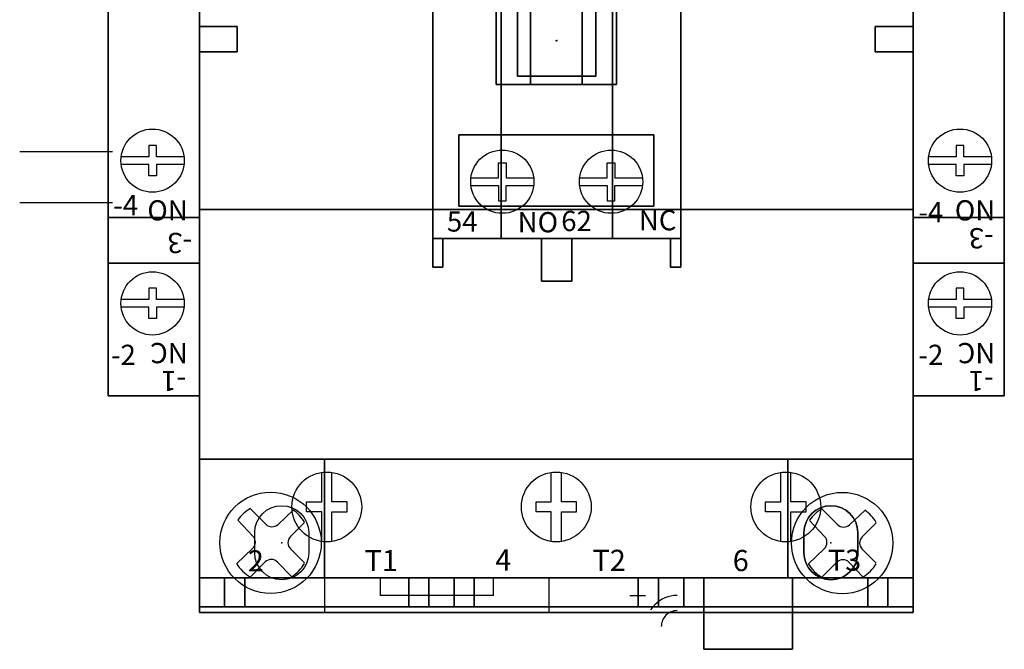
# Model space of a CAD drawing. Extents: x 0 to 127, y 0 to 82.
# Drawn here: x 96 to 100, y 46 to 48 of the extents above; entities that cross this region are included whole.
import ezdxf

# ---------------------------------------------------------------- set-up
doc = ezdxf.new("R2010")
doc.units = 0
doc.header["$MEASUREMENT"] = 0
doc.linetypes.add('HIDDEN2', pattern=[0.1875, 0.125, -0.0625])
doc.layers.get('0').update_dxf_attribs({"linetype": 'CONTINUOUS'})
for name, color, linetype in [('ATTRIBUTES', 7, 'CONTINUOUS'), ('DIMS-MTG-HOLES', 1, 'CONTINUOUS'), ('DIN_RAIL', 7, 'CONTINUOUS'), ('ENCLOSURE', 90, 'CONTINUOUS'), ('junk', 140, 'CONTINUOUS'), ('PANELPART', 130, 'CONTINUOUS')]:
    doc.layers.add(name, color=color, linetype=linetype)
doc.layers.add('ENCL_HIDDEN', color=84, linetype='HIDDEN2', plot=False)
doc.layers.add('SNAP_POINTS', color=1, linetype='CONTINUOUS', plot=False)

# ---------------------------------------------------------------- blocks, each defined once
blk = doc.blocks.new('ABMSE180')
for p, q in [((0.03, 1.36, -0.01), (0.03, 1.36, -0.3)), ((0.33, 1.36, -0.01), (0.03, 1.36, -0.01)), ((0.33, 1.36, -0.3), (0.33, 1.36, -0.01)), ((0.33, 0.835, 0.7), (0.03, 0.835, 0.7)), ((0.03, 0.835, 0.7), (0.03, 0.835, 0.41)), ((0.33, 0.835, 0.41), (0.33, 0.835, 0.7)), ((0.33, -0.935, 0.7), (0.03, -0.935, 0.7)), ((0.03, -0.935, 0.7), (0.03, -0.935, 0.41)), ((0.33, -0.935, 0.41), (0.33, -0.935, 0.7)), ((0.03, -1.46, -0.01), (0.03, -1.46, -0.3)), ((0.33, -1.46, -0.01), (0.03, -1.46, -0.01)), ((0.33, -1.46, -0.3), (0.33, -1.46, -0.01))]:
    blk.add_line(p, q)
for points, elevation in [([(0.03, 1.36), (0.33, 1.36)], -0.3), ([(0.0609, 1.0092), (0.17, 1.0092), (0.17, 1.0542), (0.2, 1.0542), (0.2, 1.0092), (0.3091, 1.0092)], 0.3), ([(0.0609, 0.9792), (0.17, 0.9792), (0.17, 0.9342), (0.2, 0.9342), (0.2, 0.9792), (0.3091, 0.9792)], 0.3), ([(0.03, 0.835), (0.33, 0.835)], 0.41), ([(0.0609, 0.445), (0.17, 0.445), (0.17, 0.49), (0.2, 0.49), (0.2, 0.445), (0.3091, 0.445)], 1.01), ([(0.0609, 0.415), (0.17, 0.415), (0.17, 0.37), (0.2, 0.37), (0.2, 0.415), (0.3091, 0.415)], 1.01), ([(0.3091, -0.515), (0.2, -0.515), (0.2, -0.47), (0.17, -0.47), (0.17, -0.515), (0.0609, -0.515)], 1.01), ([(0.3091, -0.545), (0.2, -0.545), (0.2, -0.59), (0.17, -0.59), (0.17, -0.545), (0.0609, -0.545)], 1.01), ([(0.03, -0.935), (0.33, -0.935)], 0.41), ([(0.3091, -1.0792), (0.2, -1.0792), (0.2, -1.0342), (0.17, -1.0342), (0.17, -1.0792), (0.0609, -1.0792)], 0.3), ([(0.3091, -1.1092), (0.2, -1.1092), (0.2, -1.1542), (0.17, -1.1542), (0.17, -1.1092), (0.0609, -1.1092)], 0.3), ([(0.03, -1.46), (0.33, -1.46)], -0.3)]:
    blk.add_lwpolyline(points, dxfattribs=dict(elevation=elevation))
for centre in [(0.185, 0.9942, 0.3), (0.185, 0.43, 1.01), (0.185, -0.53, 1.01), (0.185, -1.0942, 0.3)]:
    blk.add_circle(centre, 0.125)
at = {"layer": 'SNAP_POINTS'}
blk.add_point((0, 0), dxfattribs=at)
for s, p in [('-1', (0.0523, 1.2609, 0.3)), ('NC', (0.0458, 1.1505, 0.3)), ('-3', (0.0284, 0.7154, 1.01)), ('NO', (0.0458, 0.5863, 1.01)), ('-4', (0.0205, -0.7733, 1.01)), ('-2', (0.0205, -1.3375, 0.3))]:
    blk.add_text(s, height=0.08).set_placement(p)
for s, p in [('-2', (0.3495, 1.2375, 0.3)), ('-4', (0.3404, 0.646, 1.01)), ('NO', (0.3242, -0.6863, 1.01)), ('-3', (0.3177, -0.7967, 1.01)), ('NC', (0.3242, -1.2505, 0.3)), ('-1', (0.3177, -1.3609, 0.3))]:
    blk.add_text(s, height=0.08, rotation=180).set_placement(p)
at = {"layer": 'ATTRIBUTES', "flags": 1}
for tag, p in [('AC_VND_LABEL', (0.072, 0.227, -0.95)), ('AC_PART_NO', (0.072, 0.1883, -0.95)), ('AC_DESCRIPTION', (0.072, 0.1496, -0.95)), ('DEVICE_ID', (0.072, 0.1109, -0.95)), ('AC_CPART_NO', (0.072, 0.0723, -0.95)), ('AC_NOTE', (0.072, 0.0336, -0.95)), ('FASTENER', (0.072, -0.0051, -0.95)), ('AC_SCALE_UNIT', (0.072, -0.0438, -0.95)), ('AC_VIEW_CODE', (0.072, -0.0824, -0.95))]:
    blk.add_attdef(tag, p, '', height=0.0186, dxfattribs=at)
mesh = blk.add_polymesh((6, 3))
for k, corner in enumerate([(0, 1.36, 0.3), (0, 1.36, -0.58), (0, 1.36, -0.58), (0.36, 1.36, 0.3), (0.36, 1.36, -0.58), (0.36, 1.36, -0.58), (0.36, -1.46, 0.3), (0.36, -1.46, -0.58), (0.36, 1.36, -0.58), (0, -1.46, 0.3), (0, -1.46, -0.58), (0, 1.36, -0.58), (0, -1.46, 0.3), (0, -1.46, 0.3), (0, 1.36, 0.3), (0.36, -1.46, 0.3), (0.36, -1.46, 0.3), (0.36, 1.36, 0.3)]):
    mesh.set_mesh_vertex(divmod(k, 3), corner)
mesh = blk.add_polymesh((6, 3))
for k, corner in enumerate([(0, 0.835, 1.01), (0, 0.835, 0.3), (0, 0.835, 0.3), (0.36, 0.835, 1.01), (0.36, 0.835, 0.3), (0.36, 0.835, 0.3), (0.36, -0.935, 1.01), (0.36, -0.935, 0.3), (0.36, 0.835, 0.3), (0, -0.935, 1.01), (0, -0.935, 0.3), (0, 0.835, 0.3), (0, -0.935, 1.01), (0, -0.935, 1.01), (0, 0.835, 1.01), (0.36, -0.935, 1.01), (0.36, -0.935, 1.01), (0.36, 0.835, 1.01)]):
    mesh.set_mesh_vertex(divmod(k, 3), corner)
mesh = blk.add_polymesh((6, 3))
for k, corner in enumerate([(0, 0.655, -0.58), (0, 0.655, -0.95), (0, 0.655, -0.95), (0.36, 0.655, -0.58), (0.36, 0.655, -0.95), (0.36, 0.655, -0.95), (0.36, -0.755, -0.58), (0.36, -0.755, -0.95), (0.36, 0.655, -0.95), (0, -0.755, -0.58), (0, -0.755, -0.95), (0, 0.655, -0.95), (0, -0.755, -0.58), (0, -0.755, -0.58), (0, 0.655, -0.58), (0.36, -0.755, -0.58), (0.36, -0.755, -0.58), (0.36, 0.655, -0.58)]):
    mesh.set_mesh_vertex(divmod(k, 3), corner)
mesh = blk.add_polymesh((6, 3))
for k, corner in enumerate([(-0.15, 0), (-0.15, 0, -0.14), (-0.15, 0, -0.14), (-0.15, -0.1), (-0.15, -0.1, -0.14), (-0.15, -0.1, -0.14), (0, -0.1), (0, -0.1, -0.14), (-0.15, -0.1, -0.14), (0, 0), (0, 0, -0.14), (-0.15, 0, -0.14), (0, 0), (0, 0), (-0.15, 0), (0, -0.1), (0, -0.1), (-0.15, -0.1)]):
    mesh.set_mesh_vertex(divmod(k, 3), corner)
blk = doc.blocks.new('ABMSA040')
for p, q in [((0, -0.8175, 2.174), (0, -0.5295, 2.174)), ((0, -0.8175, 1.942), (0, -0.5295, 1.942)), ((2.821, -0.8175, 1.942), (2.821, -0.5295, 1.942)), ((2.821, -0.8175, 2.174), (2.821, -0.5295, 2.174)), ((0, -1.4325, 0.207), (0, -1.5525, 0.207)), ((2.821, -1.4325, 0.207), (2.821, -1.5525, 0.207)), ((0, -1.5525, 0.207), (0, -1.5525)), ((2.821, -1.5525, 0.207), (2.821, -1.5525)), ((0.495, -2.8015, 0.562), (0.495, -2.9395, 0.562)), ((0.715, -2.8015, 0.562), (0.715, -2.8715, 0.562)), ((0.715, -2.8015), (0.715, -2.8715)), ((1.162, -2.8015), (0.715, -2.8015)), ((1.162, -2.8715, 0.562), (1.162, -2.8015, 0.562)), ((1.162, -2.8715), (1.162, -2.8015)), ((1.382, -2.9395, 0.562), (1.382, -2.8015, 0.562)), ((1.162, -2.8715, 0.562), (0.715, -2.8715, 0.562)), ((1.162, -2.8715), (0.715, -2.8715)), ((0.495, -2.9395, 0.562), (0.495, -2.9395)), ((1.382, -2.9395), (1.382, -2.9395, 0.562))]:
    blk.add_line(p, q)
at = {"elevation": 4.624}
for points in [[(0.4835, -2.6584), (0.4835, -2.5419), (0.4235, -2.5419), (0.4235, -2.5019), (0.4835, -2.5019), (0.4835, -2.3853)], [(0.5235, -2.6584), (0.5235, -2.5419), (0.5835, -2.5419), (0.5835, -2.5019), (0.5235, -2.5019), (0.5235, -2.3853)], [(1.3905, -2.6584), (1.3905, -2.5419), (1.3305, -2.5419), (1.3305, -2.5019), (1.3905, -2.5019), (1.3905, -2.3853)], [(1.4305, -2.6584), (1.4305, -2.5419), (1.4905, -2.5419), (1.4905, -2.5019), (1.4305, -2.5019), (1.4305, -2.3853)], [(2.2975, -2.6584), (2.2975, -2.5419), (2.2375, -2.5419), (2.2375, -2.5019), (2.2975, -2.5019), (2.2975, -2.3853)], [(2.3375, -2.6584), (2.3375, -2.5419), (2.3975, -2.5419), (2.3975, -2.5019), (2.3375, -2.5019), (2.3375, -2.3853)]]:
    blk.add_lwpolyline(points, dxfattribs=at)
at = {"elevation": 0.562}
for points in [[(0.219, -2.6235, -1), (0.432, -2.6235), (0.432, -2.7035, -1), (0.219, -2.7035)], [(2.602, -2.6235, 1), (2.389, -2.6235), (2.389, -2.7035, 1), (2.602, -2.7035)]]:
    blk.add_lwpolyline(points, format="xyb", close=True, dxfattribs=at)
for points in [[(0.219, -2.6235, -1), (0.432, -2.6235), (0.432, -2.7035, -1), (0.219, -2.7035)], [(2.602, -2.6235, 1), (2.389, -2.6235), (2.389, -2.7035, 1), (2.602, -2.7035)], [(2.389, -2.6235, -1), (2.602, -2.6235), (2.602, -2.7035, -1), (2.389, -2.7035)]]:
    blk.add_lwpolyline(points, format="xyb", close=True)
at = {"extrusion": (0, -1, 0), "elevation": 2.8015}
for points in [[(0.8275, 2.448), (0.8275, 3.665), (0.1795, 3.665), (0.1795, 2.448)], [(1.7345, 2.448), (1.7345, 3.665), (1.0865, 3.665), (1.0865, 2.448)], [(2.6415, 2.448), (2.6415, 3.665), (1.9935, 3.665), (1.9935, 2.448)]]:
    blk.add_lwpolyline(points, dxfattribs=at)
for points in [[(0.719, 3.54), (0.719, 3.19), (0.2795, 3.19), (0.2795, 3.54)], [(0.719, 2.652), (0.719, 3.075), (0.2795, 3.075), (0.2795, 2.652)], [(1.626, 2.652), (1.626, 3.075), (1.1865, 3.075), (1.1865, 2.652)], [(1.626, 3.54), (1.626, 3.19), (1.1865, 3.19), (1.1865, 3.54)], [(2.533, 3.54), (2.533, 3.19), (2.0935, 3.19), (2.0935, 3.54)], [(2.533, 2.652), (2.533, 3.075), (2.0935, 3.075), (2.0935, 2.652)]]:
    blk.add_lwpolyline(points, close=True, dxfattribs=at)
for points in [[(0, -0.8175, 1.527), (0, -0.8175, 2.274), (0, -0.5295, 2.274), (0, -0.5295, 1.527), (0, -0.8175, 1.527)], [(2.821, -0.8175, 1.527), (2.821, -0.8175, 2.274), (2.821, -0.5295, 2.274), (2.821, -0.5295, 1.527), (2.821, -0.8175, 1.527)], [(0, -1.2775, 0.207), (0, -1.2775, 1.077), (0, -1.4325, 1.077), (0, -1.4325, 0.207)], [(2.821, -1.2775, 0.207), (2.821, -1.2775, 1.077), (2.821, -1.4325, 1.077), (2.821, -1.4325, 0.207)]]:
    blk.add_polyline3d(points)
for centre in [(0.5035, -2.5219, 4.624), (1.4105, -2.5219, 4.624), (2.3175, -2.5219, 4.624)]:
    blk.add_circle(centre, 0.138)
at = {"layer": 'DIMS-MTG-HOLES'}
for p in [(0.3255, -2.6635), (2.4955, -2.6635)]:
    blk.add_point(p, dxfattribs=at)
at = {"layer": 'SNAP_POINTS'}
for p in [(2.821, -0.6235, 2.174), (1.4105, -0.6795, 4.658), (0, -0.7235, 2.174), (1.6335, -2.8015, 0.9688)]:
    blk.add_point(p, dxfattribs=at)
for s, height, p in [('2', 0.0835, (0.1917, -2.7767, 4.624)), ('T1', 0.08347, (0.6528, -2.7753, 4.624)), ('4', 0.0835, (1.1694, -2.7733, 4.624)), ('T2', 0.08347, (1.5537, -2.7747, 4.624)), ('6', 0.0835, (2.1079, -2.7755, 4.624)), ('T3', 0.08347, (2.4839, -2.7741, 4.624))]:
    blk.add_text(s, height=height).set_placement(p)
at = {"layer": 'ATTRIBUTES', "flags": 1}
for tag, p in [('AC_VND_LABEL', (0.1066, -0.9534)), ('AC_PART_NO', (0.1066, -1.1212)), ('AC_DESCRIPTION', (0.1066, -1.2889)), ('DEVICE_ID', (0.1066, -1.4567)), ('AC_CPART_NO', (0.1066, -1.6244)), ('AC_NOTE', (0.1066, -1.7922)), ('FASTENER', (0.1066, -1.9599)), ('AC_SCALE_UNIT', (0.1066, -2.1277)), ('AC_VIEW_CODE', (0.1066, -2.2954))]:
    blk.add_attdef(tag, p, '', height=0.0805, dxfattribs=at)
mesh = blk.add_polymesh((6, 3))
for k, corner in enumerate([(2.821, -2.8015, 4.624), (2.821, -2.8015, 2.448), (2.821, -2.8015, 2.448), (0, -2.8015, 4.624), (0, -2.8015, 2.448), (0, -2.8015, 2.448), (0, 1.4545, 4.624), (0, 1.4545, 2.448), (0, -2.8015, 2.448), (2.821, 1.4545, 4.624), (2.821, 1.4545, 2.448), (2.821, -2.8015, 2.448), (2.821, 1.4545, 4.624), (2.821, 1.4545, 4.624), (2.821, -2.8015, 4.624), (0, 1.4545, 4.624), (0, 1.4545, 4.624), (0, -2.8015, 4.624)]):
    mesh.set_mesh_vertex(divmod(k, 3), corner)
mesh = blk.add_polymesh((6, 3))
for k, corner in enumerate([(2.821, -2.3335, 2.448), (2.821, -2.3335, 0.562), (2.821, -2.3335, 0.562), (0, -2.3335, 2.448), (0, -2.3335, 0.562), (0, -2.3335, 0.562), (0, 0.9865, 2.448), (0, 0.9865, 0.562), (0, -2.3335, 0.562), (2.821, 0.9865, 2.448), (2.821, 0.9865, 0.562), (2.821, -2.3335, 0.562), (2.821, 0.9865, 2.448), (2.821, 0.9865, 2.448), (2.821, -2.3335, 2.448), (0, 0.9865, 2.448), (0, 0.9865, 2.448), (0, -2.3335, 2.448)]):
    mesh.set_mesh_vertex(divmod(k, 3), corner)
mesh = blk.add_polymesh((6, 3))
for k, corner in enumerate([(2.821, -1.347, 0.562), (2.821, -1.347, 0.207), (2.821, -1.347, 0.207), (0, -1.347, 0.562), (0, -1.347, 0.207), (0, -1.347, 0.207), (0, 0, 0.562), (0, 0, 0.207), (0, -1.347, 0.207), (2.821, 0, 0.562), (2.821, 0, 0.207), (2.821, -1.347, 0.207), (2.821, 0, 0.562), (2.821, 0, 0.562), (2.821, -1.347, 0.562), (0, 0, 0.562), (0, 0, 0.562), (0, -1.347, 0.562)]):
    mesh.set_mesh_vertex(divmod(k, 3), corner)
mesh = blk.add_polymesh((6, 3))
for k, corner in enumerate([(1.308, -0.852, 4.874), (1.308, -0.852, 4.658), (1.308, -0.852, 4.658), (1.173, -0.852, 4.874), (1.173, -0.852, 4.658), (1.173, -0.852, 4.658), (1.173, -0.507, 4.874), (1.173, -0.507, 4.658), (1.173, -0.852, 4.658), (1.308, -0.507, 4.874), (1.308, -0.507, 4.658), (1.308, -0.852, 4.658), (1.308, -0.507, 4.874), (1.308, -0.507, 4.874), (1.308, -0.852, 4.874), (1.173, -0.507, 4.874), (1.173, -0.507, 4.874), (1.173, -0.852, 4.874)]):
    mesh.set_mesh_vertex(divmod(k, 3), corner)
mesh = blk.add_polymesh((6, 3))
for k, corner in enumerate([(1.648, -0.852, 4.658), (1.648, -0.852, 4.624), (1.648, -0.852, 4.624), (1.173, -0.852, 4.658), (1.173, -0.852, 4.624), (1.173, -0.852, 4.624), (1.173, -0.507, 4.658), (1.173, -0.507, 4.624), (1.173, -0.852, 4.624), (1.648, -0.507, 4.658), (1.648, -0.507, 4.624), (1.648, -0.852, 4.624), (1.648, -0.507, 4.658), (1.648, -0.507, 4.658), (1.648, -0.852, 4.658), (1.173, -0.507, 4.658), (1.173, -0.507, 4.658), (1.173, -0.852, 4.658)]):
    mesh.set_mesh_vertex(divmod(k, 3), corner)
mesh = blk.add_polymesh((6, 3))
for k, corner in enumerate([(1.648, -0.852, 4.874), (1.648, -0.852, 4.658), (1.648, -0.852, 4.658), (1.513, -0.852, 4.874), (1.513, -0.852, 4.658), (1.513, -0.852, 4.658), (1.513, -0.507, 4.874), (1.513, -0.507, 4.658), (1.513, -0.852, 4.658), (1.648, -0.507, 4.874), (1.648, -0.507, 4.658), (1.648, -0.852, 4.658), (1.648, -0.507, 4.874), (1.648, -0.507, 4.874), (1.648, -0.852, 4.874), (1.513, -0.507, 4.874), (1.513, -0.507, 4.874), (1.513, -0.852, 4.874)]):
    mesh.set_mesh_vertex(divmod(k, 3), corner)
mesh = blk.add_polymesh((6, 3))
for k, corner in enumerate([(1.796, -1.334, 4.824), (1.796, -1.334, 4.624), (1.796, -1.334, 4.624), (1.025, -1.334, 4.824), (1.025, -1.334, 4.624), (1.025, -1.334, 4.624), (1.025, -1.052, 4.824), (1.025, -1.052, 4.624), (1.025, -1.334, 4.624), (1.796, -1.052, 4.824), (1.796, -1.052, 4.624), (1.796, -1.334, 4.624), (1.796, -1.052, 4.824), (1.796, -1.052, 4.824), (1.796, -1.334, 4.824), (1.025, -1.052, 4.824), (1.025, -1.052, 4.824), (1.025, -1.334, 4.824)]):
    mesh.set_mesh_vertex(divmod(k, 3), corner)
mesh = blk.add_polymesh((6, 3))
for k, corner in enumerate([(2.821, -2.9395, 0.562), (2.821, -2.9395), (2.821, -2.9395), (0, -2.9395, 0.562), (0, -2.9395), (0, -2.9395), (0, -1.347, 0.562), (0, -1.347), (0, -2.9395), (2.821, -1.347, 0.562), (2.821, -1.347), (2.821, -2.9395), (2.821, -1.347, 0.562), (2.821, -1.347, 0.562), (2.821, -2.9395, 0.562), (0, -1.347, 0.562), (0, -1.347, 0.562), (0, -2.9395, 0.562)]):
    mesh.set_mesh_vertex(divmod(k, 3), corner)
mesh = blk.add_polymesh((6, 3))
for k, corner in enumerate([(2.326, -2.8015, 2.448), (2.326, -2.8015, 0.562), (2.326, -2.8015, 0.562), (0.495, -2.8015, 2.448), (0.495, -2.8015, 0.562), (0.495, -2.8015, 0.562), (0.495, -2.3335, 2.448), (0.495, -2.3335, 0.562), (0.495, -2.8015, 0.562), (2.326, -2.3335, 2.448), (2.326, -2.3335, 0.562), (2.326, -2.8015, 0.562), (2.326, -2.3335, 2.448), (2.326, -2.3335, 2.448), (2.326, -2.8015, 2.448), (0.495, -2.3335, 2.448), (0.495, -2.3335, 2.448), (0.495, -2.8015, 2.448)]):
    mesh.set_mesh_vertex(divmod(k, 3), corner)
mesh = blk.add_polymesh((6, 3))
for k, corner in enumerate([(0, -2.9165, 3.986), (0, -2.9165, 2.986), (0, -2.9165, 2.986), (0.1, -2.9165, 3.986), (0.1, -2.9165, 2.986), (0.1, -2.9165, 2.986), (0.1, -2.8015, 3.986), (0.1, -2.8015, 2.986), (0.1, -2.9165, 2.986), (0, -2.8015, 3.986), (0, -2.8015, 2.986), (0, -2.9165, 2.986), (0, -2.8015, 3.986), (0, -2.8015, 3.986), (0, -2.9165, 3.986), (0.1, -2.8015, 3.986), (0.1, -2.8015, 3.986), (0.1, -2.9165, 3.986)]):
    mesh.set_mesh_vertex(divmod(k, 3), corner)
mesh = blk.add_polymesh((6, 3))
for k, corner in enumerate([(0, -2.9165, 2.986), (0, -2.9165, 2.448), (0, -2.9165, 2.448), (0.1795, -2.9165, 2.986), (0.1795, -2.9165, 2.448), (0.1795, -2.9165, 2.448), (0.1795, -2.8015, 2.986), (0.1795, -2.8015, 2.448), (0.1795, -2.9165, 2.448), (0, -2.8015, 2.986), (0, -2.8015, 2.448), (0, -2.9165, 2.448), (0, -2.8015, 2.986), (0, -2.8015, 2.986), (0, -2.9165, 2.986), (0.1795, -2.8015, 2.986), (0.1795, -2.8015, 2.986), (0.1795, -2.9165, 2.986)]):
    mesh.set_mesh_vertex(divmod(k, 3), corner)
mesh = blk.add_polymesh((6, 3))
for k, corner in enumerate([(0.1795, -2.8015, 2.652), (0.1795, -2.8015, 2.448), (0.1795, -2.8015, 2.448), (0.1795, -2.9165, 2.652), (0.1795, -2.9165, 2.448), (0.1795, -2.9165, 2.448), (0.8275, -2.9165, 2.652), (0.8275, -2.9165, 2.448), (0.1795, -2.9165, 2.448), (0.8275, -2.8015, 2.652), (0.8275, -2.8015, 2.448), (0.1795, -2.8015, 2.448), (0.8275, -2.8015, 2.652), (0.8275, -2.8015, 2.652), (0.1795, -2.8015, 2.652), (0.8275, -2.9165, 2.652), (0.8275, -2.9165, 2.652), (0.1795, -2.9165, 2.652)]):
    mesh.set_mesh_vertex(divmod(k, 3), corner)
mesh = blk.add_polymesh((6, 3))
for k, corner in enumerate([(0.8275, -2.9165, 2.986), (0.8275, -2.9165, 2.448), (0.8275, -2.9165, 2.448), (1.0865, -2.9165, 2.986), (1.0865, -2.9165, 2.448), (1.0865, -2.9165, 2.448), (1.0865, -2.8015, 2.986), (1.0865, -2.8015, 2.448), (1.0865, -2.9165, 2.448), (0.8275, -2.8015, 2.986), (0.8275, -2.8015, 2.448), (0.8275, -2.9165, 2.448), (0.8275, -2.8015, 2.986), (0.8275, -2.8015, 2.986), (0.8275, -2.9165, 2.986), (1.0865, -2.8015, 2.986), (1.0865, -2.8015, 2.986), (1.0865, -2.9165, 2.986)]):
    mesh.set_mesh_vertex(divmod(k, 3), corner)
mesh = blk.add_polymesh((6, 3))
for k, corner in enumerate([(0.907, -2.9165, 3.986), (0.907, -2.9165, 2.986), (0.907, -2.9165, 2.986), (1.007, -2.9165, 3.986), (1.007, -2.9165, 2.986), (1.007, -2.9165, 2.986), (1.007, -2.8015, 3.986), (1.007, -2.8015, 2.986), (1.007, -2.9165, 2.986), (0.907, -2.8015, 3.986), (0.907, -2.8015, 2.986), (0.907, -2.9165, 2.986), (0.907, -2.8015, 3.986), (0.907, -2.8015, 3.986), (0.907, -2.9165, 3.986), (1.007, -2.8015, 3.986), (1.007, -2.8015, 3.986), (1.007, -2.9165, 3.986)]):
    mesh.set_mesh_vertex(divmod(k, 3), corner)
mesh = blk.add_polymesh((6, 3))
for k, corner in enumerate([(1.0865, -2.8015, 2.652), (1.0865, -2.8015, 2.448), (1.0865, -2.8015, 2.448), (1.0865, -2.9165, 2.652), (1.0865, -2.9165, 2.448), (1.0865, -2.9165, 2.448), (1.7345, -2.9165, 2.652), (1.7345, -2.9165, 2.448), (1.0865, -2.9165, 2.448), (1.7345, -2.8015, 2.652), (1.7345, -2.8015, 2.448), (1.0865, -2.8015, 2.448), (1.7345, -2.8015, 2.652), (1.7345, -2.8015, 2.652), (1.0865, -2.8015, 2.652), (1.7345, -2.9165, 2.652), (1.7345, -2.9165, 2.652), (1.0865, -2.9165, 2.652)]):
    mesh.set_mesh_vertex(divmod(k, 3), corner)
mesh = blk.add_polymesh((6, 3))
for k, corner in enumerate([(1.9935, -2.9165, 2.986), (1.9935, -2.9165, 2.448), (1.9935, -2.9165, 2.448), (1.7345, -2.9165, 2.986), (1.7345, -2.9165, 2.448), (1.7345, -2.9165, 2.448), (1.7345, -2.8015, 2.986), (1.7345, -2.8015, 2.448), (1.7345, -2.9165, 2.448), (1.9935, -2.8015, 2.986), (1.9935, -2.8015, 2.448), (1.9935, -2.9165, 2.448), (1.9935, -2.8015, 2.986), (1.9935, -2.8015, 2.986), (1.9935, -2.9165, 2.986), (1.7345, -2.8015, 2.986), (1.7345, -2.8015, 2.986), (1.7345, -2.9165, 2.986)]):
    mesh.set_mesh_vertex(divmod(k, 3), corner)
mesh = blk.add_polymesh((6, 3))
for k, corner in enumerate([(1.914, -2.9165, 3.986), (1.914, -2.9165, 2.986), (1.914, -2.9165, 2.986), (1.814, -2.9165, 3.986), (1.814, -2.9165, 2.986), (1.814, -2.9165, 2.986), (1.814, -2.8015, 3.986), (1.814, -2.8015, 2.986), (1.814, -2.9165, 2.986), (1.914, -2.8015, 3.986), (1.914, -2.8015, 2.986), (1.914, -2.9165, 2.986), (1.914, -2.8015, 3.986), (1.914, -2.8015, 3.986), (1.914, -2.9165, 3.986), (1.814, -2.8015, 3.986), (1.814, -2.8015, 3.986), (1.814, -2.9165, 3.986)]):
    mesh.set_mesh_vertex(divmod(k, 3), corner)
mesh = blk.add_polymesh((6, 3))
for k, corner in enumerate([(2.3435, -2.8015, 2.546), (2.3435, -2.8015, 2.448), (2.3435, -2.8015, 2.448), (2.3435, -2.9165, 2.546), (2.3435, -2.9165, 2.448), (2.3435, -2.9165, 2.448), (1.9935, -2.9165, 2.546), (1.9935, -2.9165, 2.448), (2.3435, -2.9165, 2.448), (1.9935, -2.8015, 2.546), (1.9935, -2.8015, 2.448), (2.3435, -2.8015, 2.448), (1.9935, -2.8015, 2.546), (1.9935, -2.8015, 2.546), (2.3435, -2.8015, 2.546), (1.9935, -2.9165, 2.546), (1.9935, -2.9165, 2.546), (2.3435, -2.9165, 2.546)]):
    mesh.set_mesh_vertex(divmod(k, 3), corner)
mesh = blk.add_polymesh((6, 3))
for k, corner in enumerate([(2.6415, -2.8015, 2.652), (2.6415, -2.8015, 2.448), (2.6415, -2.8015, 2.448), (2.6415, -2.9165, 2.652), (2.6415, -2.9165, 2.448), (2.6415, -2.9165, 2.448), (2.3435, -2.9165, 2.652), (2.3435, -2.9165, 2.448), (2.6415, -2.9165, 2.448), (2.3435, -2.8015, 2.652), (2.3435, -2.8015, 2.448), (2.6415, -2.8015, 2.448), (2.3435, -2.8015, 2.652), (2.3435, -2.8015, 2.652), (2.6415, -2.8015, 2.652), (2.3435, -2.9165, 2.652), (2.3435, -2.9165, 2.652), (2.6415, -2.9165, 2.652)]):
    mesh.set_mesh_vertex(divmod(k, 3), corner)
mesh = blk.add_polymesh((6, 3))
for k, corner in enumerate([(2.821, -2.9165, 2.986), (2.821, -2.9165, 2.448), (2.821, -2.9165, 2.448), (2.6415, -2.9165, 2.986), (2.6415, -2.9165, 2.448), (2.6415, -2.9165, 2.448), (2.6415, -2.8015, 2.986), (2.6415, -2.8015, 2.448), (2.6415, -2.9165, 2.448), (2.821, -2.8015, 2.986), (2.821, -2.8015, 2.448), (2.821, -2.9165, 2.448), (2.821, -2.8015, 2.986), (2.821, -2.8015, 2.986), (2.821, -2.9165, 2.986), (2.6415, -2.8015, 2.986), (2.6415, -2.8015, 2.986), (2.6415, -2.9165, 2.986)]):
    mesh.set_mesh_vertex(divmod(k, 3), corner)
mesh = blk.add_polymesh((6, 3))
for k, corner in enumerate([(2.821, -2.9165, 3.986), (2.821, -2.9165, 2.986), (2.821, -2.9165, 2.986), (2.721, -2.9165, 3.986), (2.721, -2.9165, 2.986), (2.721, -2.9165, 2.986), (2.721, -2.8015, 3.986), (2.721, -2.8015, 2.986), (2.721, -2.9165, 2.986), (2.821, -2.8015, 3.986), (2.821, -2.8015, 2.986), (2.821, -2.9165, 2.986), (2.821, -2.8015, 3.986), (2.821, -2.8015, 3.986), (2.821, -2.9165, 3.986), (2.721, -2.8015, 3.986), (2.721, -2.8015, 3.986), (2.721, -2.9165, 3.986)]):
    mesh.set_mesh_vertex(divmod(k, 3), corner)
mesh = blk.add_polymesh((6, 3))
for k, corner in enumerate([(2.3435, -2.9165, 2.546), (2.3435, -2.9165, 1.774), (2.3435, -2.9165, 1.774), (2.3435, -3.0845, 2.546), (2.3435, -3.0845, 1.774), (2.3435, -3.0845, 1.774), (1.9935, -3.0845, 2.546), (1.9935, -3.0845, 1.774), (2.3435, -3.0845, 1.774), (1.9935, -2.9165, 2.546), (1.9935, -2.9165, 1.774), (2.3435, -2.9165, 1.774), (1.9935, -2.9165, 2.546), (1.9935, -2.9165, 2.546), (2.3435, -2.9165, 2.546), (1.9935, -3.0845, 2.546), (1.9935, -3.0845, 2.546), (2.3435, -3.0845, 2.546)]):
    mesh.set_mesh_vertex(divmod(k, 3), corner)
blk = doc.blocks.new('10PHIL')
for p, q in [((-0.0188, 0.0732), (-0.0792, 0.1335)), ((0.0293, 0.0725), (0.0903, 0.1302)), ((-0.0696, 0.0263), (-0.1292, 0.0892)), ((0.0787, 0.0244), (0.1339, 0.0796)), ((-0.1351, -0.0833), (-0.071, -0.0225)), ((0.1337, -0.0794), (0.0787, -0.0244)), ((-0.0813, -0.1356), (-0.0216, -0.0759)), ((0.082, -0.1338), (0.0279, -0.0766))]:
    blk.add_line(p, q)
blk.add_circle((0, 0), 0.2003)
for centre, radius, start, end in [((0, 0), 0.1573, 120.1501, 145.0895), ((0, 0), 0.1573, 31.1911, 55.3162), ((0.0056, 0.0976), 0.0345, 225, 313.4518), ((-0.0947, 0.0026), 0.0345, 313.4518, 43.4518), ((0.1031, 0), 0.0345, 135, 225), ((0.0028, -0.1004), 0.0345, 43.4518, 135), ((0, 0), 0.1573, 210.978, 239.6769), ((0, 0), 0.1573, 301.4894, 328.4186)]:
    blk.add_arc(centre, radius, start, end)
blk = doc.blocks.new('ABMSE040')
for p, q in [((0.49, 0.7825), (0.49, -0.7825)), ((-0.49, -0.7825, 1.51), (0.49, -0.7825, 1.51))]:
    blk.add_line(p, q)
at = {"elevation": 1.51}
for points in [[(-0.3391, 0.5725), (-0.23, 0.5725), (-0.23, 0.6325), (-0.2, 0.6325), (-0.2, 0.5725), (-0.0909, 0.5725)], [(0.0909, 0.5725), (0.2, 0.5725), (0.2, 0.6325), (0.23, 0.6325), (0.23, 0.5725), (0.3391, 0.5725)], [(-0.3391, 0.5425), (-0.23, 0.5425), (-0.23, 0.4825), (-0.2, 0.4825), (-0.2, 0.5425), (-0.0909, 0.5425)], [(0.0909, 0.5425), (0.2, 0.5425), (0.2, 0.4825), (0.23, 0.4825), (0.23, 0.5425), (0.3391, 0.5425)], [(-0.3391, -0.5425), (-0.23, -0.5425), (-0.23, -0.4825), (-0.2, -0.4825), (-0.2, -0.5425), (-0.0909, -0.5425)], [(0.0909, -0.5425), (0.2, -0.5425), (0.2, -0.4825), (0.23, -0.4825), (0.23, -0.5425), (0.3391, -0.5425)], [(-0.3391, -0.5725), (-0.23, -0.5725), (-0.23, -0.6325), (-0.2, -0.6325), (-0.2, -0.5725), (-0.0909, -0.5725)], [(0.0909, -0.5725), (0.2, -0.5725), (0.2, -0.6325), (0.23, -0.6325), (0.23, -0.5725), (0.3391, -0.5725)]]:
    blk.add_lwpolyline(points, dxfattribs=at)
for centre in [(-0.215, 0.5575, 1.51), (0.215, 0.5575, 1.51), (-0.215, -0.5575, 1.51), (0.215, -0.5575, 1.51)]:
    blk.add_circle(centre, 0.125)
for points in [[(-0.06, 0.7825, 0.91), (-0.38, 0.7825, 0.91), (-0.38, 0.7825, 1.08), (-0.06, 0.7825, 1.08)], [(0.38, 0.7825, 0.91), (0.06, 0.7825, 0.91), (0.06, 0.7825, 1.08), (0.38, 0.7825, 1.08)], [(-0.06, -0.7825, 0.91), (-0.38, -0.7825, 0.91), (-0.38, -0.7825, 1.08), (-0.06, -0.7825, 1.08)], [(0.38, -0.7825, 0.91), (0.06, -0.7825, 0.91), (0.06, -0.7825, 1.08), (0.38, -0.7825, 1.08)]]:
    blk.add_3dface(points)
at = {"layer": 'SNAP_POINTS'}
blk.add_point((0, 0), dxfattribs=at)
for s, p in [('53', (-0.4373, 0.6813, 1.51)), ('NO', (-0.1064, 0.6808, 1.51)), ('61', (0.0489, 0.6786, 1.51)), ('NC', (0.3245, 0.6808, 1.51)), ('54', (-0.4341, -0.7547, 1.51)), ('NO', (-0.1544, -0.7575, 1.51)), ('62', (0.0178, -0.7527, 1.51)), ('NC', (0.3245, -0.7497, 1.51))]:
    blk.add_text(s, height=0.08).set_placement(p)
at = {"layer": 'ATTRIBUTES', "flags": 1}
for tag, p in [('AC_VND_LABEL', (-0.2677, 0.3265)), ('AC_PART_NO', (-0.2677, 0.2231)), ('AC_DESCRIPTION', (-0.2677, 0.1197)), ('DEVICE_ID', (-0.2677, 0.0163)), ('AC_CPART_NO', (-0.2677, -0.0871)), ('AC_NOTE', (-0.2677, -0.1905)), ('FASTENER', (-0.2677, -0.2939)), ('AC_SCALE_UNIT', (-0.2677, -0.3973)), ('AC_VIEW_CODE', (-0.2677, -0.5007))]:
    blk.add_attdef(tag, p, '', height=0.0496, dxfattribs=at)
mesh = blk.add_polymesh((6, 3))
for k, corner in enumerate([(0.06, 0.7825, 1.29), (0.06, 0.7825, 0.23), (0.06, 0.7825, 0.23), (0.06, 0.95, 1.29), (0.06, 0.95, 0.23), (0.06, 0.95, 0.23), (-0.06, 0.95, 1.29), (-0.06, 0.95, 0.23), (0.06, 0.95, 0.23), (-0.06, 0.7825, 1.29), (-0.06, 0.7825, 0.23), (0.06, 0.7825, 0.23), (-0.06, 0.7825, 1.29), (-0.06, 0.7825, 1.29), (0.06, 0.7825, 1.29), (-0.06, 0.95, 1.29), (-0.06, 0.95, 1.29), (0.06, 0.95, 1.29)]):
    mesh.set_mesh_vertex(divmod(k, 3), corner)
mesh = blk.add_polymesh((6, 3))
for k, corner in enumerate([(-0.45, 0.7825, 1.29), (-0.45, 0.7825), (-0.45, 0.7825), (-0.45, 0.895, 1.29), (-0.45, 0.895), (-0.45, 0.895), (-0.49, 0.895, 1.29), (-0.49, 0.895), (-0.45, 0.895), (-0.49, 0.7825, 1.29), (-0.49, 0.7825), (-0.45, 0.7825), (-0.49, 0.7825, 1.29), (-0.49, 0.7825, 1.29), (-0.45, 0.7825, 1.29), (-0.49, 0.895, 1.29), (-0.49, 0.895, 1.29), (-0.45, 0.895, 1.29)]):
    mesh.set_mesh_vertex(divmod(k, 3), corner)
mesh = blk.add_polymesh((6, 3))
for k, corner in enumerate([(0.49, 0.7825, 1.29), (0.49, 0.7825), (0.49, 0.7825), (0.49, 0.895, 1.29), (0.49, 0.895), (0.49, 0.895), (0.45, 0.895, 1.29), (0.45, 0.895), (0.49, 0.895), (0.45, 0.7825, 1.29), (0.45, 0.7825), (0.49, 0.7825), (0.45, 0.7825, 1.29), (0.45, 0.7825, 1.29), (0.49, 0.7825, 1.29), (0.45, 0.895, 1.29), (0.45, 0.895, 1.29), (0.49, 0.895, 1.29)]):
    mesh.set_mesh_vertex(divmod(k, 3), corner)
mesh = blk.add_polymesh((6, 3))
for k, corner in enumerate([(0.075, 0.89, 0.13), (0.075, 0.89), (0.075, 0.89), (0.075, 0.24, 0.13), (0.075, 0.24), (0.075, 0.24), (-0.075, 0.24, 0.13), (-0.075, 0.24), (0.075, 0.24), (-0.075, 0.89, 0.13), (-0.075, 0.89), (0.075, 0.89), (-0.075, 0.89, 0.13), (-0.075, 0.89, 0.13), (0.075, 0.89, 0.13), (-0.075, 0.24, 0.13), (-0.075, 0.24, 0.13), (0.075, 0.24, 0.13)]):
    mesh.set_mesh_vertex(divmod(k, 3), corner)
mesh = blk.add_polymesh((6, 3))
for k, corner in enumerate([(0.49, 0.7825, 1.51), (0.49, 0.7825, 0.13), (0.49, 0.7825, 0.13), (0.49, -0.7825, 1.51), (0.49, -0.7825, 0.13), (0.49, -0.7825, 0.13), (-0.49, -0.7825, 1.51), (-0.49, -0.7825, 0.13), (0.49, -0.7825, 0.13), (-0.49, 0.7825, 1.51), (-0.49, 0.7825, 0.13), (0.49, 0.7825, 0.13), (-0.49, 0.7825, 1.51), (-0.49, 0.7825, 1.51), (0.49, 0.7825, 1.51), (-0.49, -0.7825, 1.51), (-0.49, -0.7825, 1.51), (0.49, -0.7825, 1.51)]):
    mesh.set_mesh_vertex(divmod(k, 3), corner)
mesh = blk.add_polymesh((6, 3))
for k, corner in enumerate([(-0.22, 0.7825, 0.13), (-0.22, 0.7825), (-0.22, 0.7825), (-0.22, -0.7825, 0.13), (-0.22, -0.7825), (-0.22, -0.7825), (-0.49, -0.7825, 0.13), (-0.49, -0.7825), (-0.22, -0.7825), (-0.49, 0.7825, 0.13), (-0.49, 0.7825), (-0.22, 0.7825), (-0.49, 0.7825, 0.13), (-0.49, 0.7825, 0.13), (-0.22, 0.7825, 0.13), (-0.49, -0.7825, 0.13), (-0.49, -0.7825, 0.13), (-0.22, -0.7825, 0.13)]):
    mesh.set_mesh_vertex(divmod(k, 3), corner)
mesh = blk.add_polymesh((6, 3))
for k, corner in enumerate([(0.49, 0.7825, 0.13), (0.49, 0.7825), (0.49, 0.7825), (0.49, -0.7825, 0.13), (0.49, -0.7825), (0.49, -0.7825), (0.22, -0.7825, 0.13), (0.22, -0.7825), (0.49, -0.7825), (0.22, 0.7825, 0.13), (0.22, 0.7825), (0.49, 0.7825), (0.22, 0.7825, 0.13), (0.22, 0.7825, 0.13), (0.49, 0.7825, 0.13), (0.22, -0.7825, 0.13), (0.22, -0.7825, 0.13), (0.49, -0.7825, 0.13)]):
    mesh.set_mesh_vertex(divmod(k, 3), corner)
mesh = blk.add_polymesh((6, 3))
for k, corner in enumerate([(0.155, 0.14, 0.13), (0.155, 0.14), (0.155, 0.14), (0.155, -0.14, 0.13), (0.155, -0.14), (0.155, -0.14), (-0.155, -0.14, 0.13), (-0.155, -0.14), (0.155, -0.14), (-0.155, 0.14, 0.13), (-0.155, 0.14), (0.155, 0.14), (-0.155, 0.14, 0.13), (-0.155, 0.14, 0.13), (0.155, 0.14, 0.13), (-0.155, -0.14, 0.13), (-0.155, -0.14, 0.13), (0.155, -0.14, 0.13)]):
    mesh.set_mesh_vertex(divmod(k, 3), corner)
mesh = blk.add_polymesh((6, 3))
for k, corner in enumerate([(-0.45, -0.7825, 1.29), (-0.45, -0.7825), (-0.45, -0.7825), (-0.45, -0.895, 1.29), (-0.45, -0.895), (-0.45, -0.895), (-0.49, -0.895, 1.29), (-0.49, -0.895), (-0.45, -0.895), (-0.49, -0.7825, 1.29), (-0.49, -0.7825), (-0.45, -0.7825), (-0.49, -0.7825, 1.29), (-0.49, -0.7825, 1.29), (-0.45, -0.7825, 1.29), (-0.49, -0.895, 1.29), (-0.49, -0.895, 1.29), (-0.45, -0.895, 1.29)]):
    mesh.set_mesh_vertex(divmod(k, 3), corner)
mesh = blk.add_polymesh((6, 3))
for k, corner in enumerate([(0.06, -0.7825, 1.29), (0.06, -0.7825, 0.23), (0.06, -0.7825, 0.23), (0.06, -0.95, 1.29), (0.06, -0.95, 0.23), (0.06, -0.95, 0.23), (-0.06, -0.95, 1.29), (-0.06, -0.95, 0.23), (0.06, -0.95, 0.23), (-0.06, -0.7825, 1.29), (-0.06, -0.7825, 0.23), (0.06, -0.7825, 0.23), (-0.06, -0.7825, 1.29), (-0.06, -0.7825, 1.29), (0.06, -0.7825, 1.29), (-0.06, -0.95, 1.29), (-0.06, -0.95, 1.29), (0.06, -0.95, 1.29)]):
    mesh.set_mesh_vertex(divmod(k, 3), corner)
mesh = blk.add_polymesh((6, 3))
for k, corner in enumerate([(0.49, -0.7825, 1.29), (0.49, -0.7825), (0.49, -0.7825), (0.49, -0.895, 1.29), (0.49, -0.895), (0.49, -0.895), (0.45, -0.895, 1.29), (0.45, -0.895), (0.49, -0.895), (0.45, -0.7825, 1.29), (0.45, -0.7825), (0.49, -0.7825), (0.45, -0.7825, 1.29), (0.45, -0.7825, 1.29), (0.49, -0.7825, 1.29), (0.45, -0.895, 1.29), (0.45, -0.895, 1.29), (0.49, -0.895, 1.29)]):
    mesh.set_mesh_vertex(divmod(k, 3), corner)

msp = doc.modelspace()

# ---------------------------------------------------------------- linework, layer by layer
at = {"layer": 'DIN_RAIL'}
for p, q in [((96.6001, 47.4751), (96.2334, 47.4751)), ((96.6001, 47.2734), (96.2334, 47.2734))]:
    msp.add_line(p, q, dxfattribs=at)
at = {"layer": 'ENCL_HIDDEN'}
for centre, radius in [((98.8315, 45.5965), 0.125), ((98.8315, 45.599), 0.0625)]:
    msp.add_arc(centre, radius, 90, 180, dxfattribs=at)
at = {"layer": 'ENCLOSURE'}
msp.add_line((98.644, 45.7215), (98.7065, 45.7215), dxfattribs=at)

# ---------------------------------------------------------------- block references
at = {"layer": 'junk'}
for p in [(97.2249, 45.9297), (99.4839, 45.9286)]:
    msp.add_blockref('10PHIL', p, dxfattribs=at)
at = {"layer": 'PANELPART'}
for name, p in [('ABMSA040', (96.9434, 48.5932)), ('ABMSE180', (99.7644, 47.9697, 2.174)), ('ABMSE040', (98.3556, 47.914, 4.66))]:
    msp.add_blockref(name, p, dxfattribs=at)
at = {"layer": 'PANELPART', "rotation": 180}
msp.add_blockref('ABMSE180', (96.9434, 47.8697, 2.174), dxfattribs=at)

doc.saveas('drawing.dxf')
